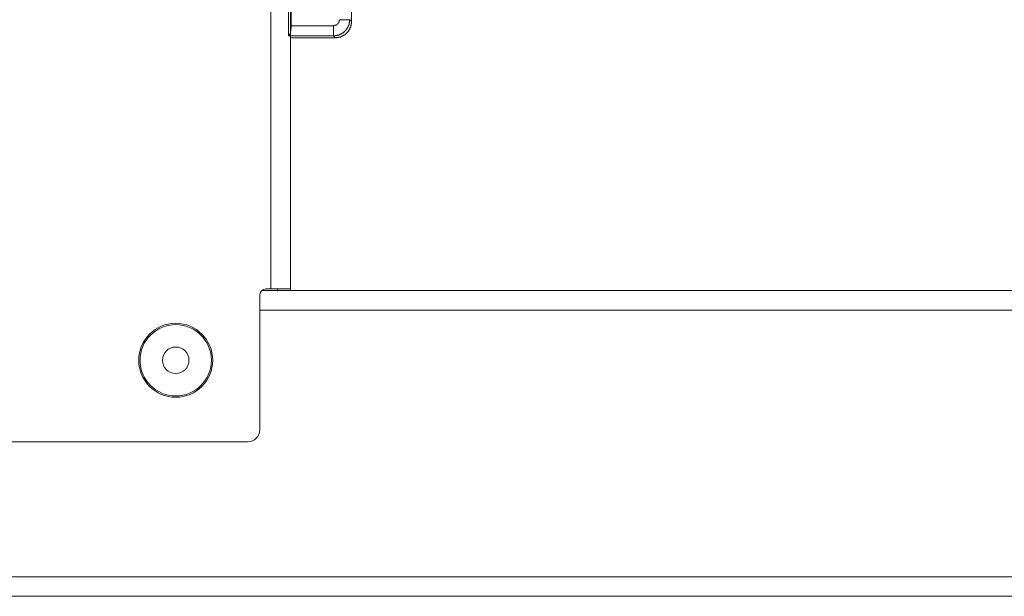
# Model space of a CAD drawing. Units: inches. Extents: x 17 to 147, y 11 to 128.
# Drawn here: x 28 to 33, y 11 to 14 of the extents above; entities that cross this region are included whole.
import ezdxf

# ---------------------------------------------------------------- set-up
doc = ezdxf.new("R2010")
doc.units = ezdxf.units.IN
doc.header["$MEASUREMENT"] = 0
doc.layers.add('Trimetric', color=7, linetype='Continuous', true_color=0xffffff)

msp = doc.modelspace()

# ---------------------------------------------------------------- linework, layer by layer
at = {"layer": 'Trimetric', "color": 18, "linetype": 'Continuous', "lineweight": 18}
for p, q in [((29.1879, 14.7735), (29.1879, 12.5995)), ((29.2839, 12.5995), (29.2839, 14.7735)), ((29.2739, 13.8405), (29.2739, 14.0132)), ((29.2873, 14.0115), (29.2873, 13.8906)), ((29.5839, 13.9114), (29.5839, 13.9567)), ((29.5748, 13.9205), (29.5839, 13.9114)), ((29.2873, 13.8906), (29.4948, 13.8906)), ((29.2744, 13.8406), (29.2739, 13.8405)), ((29.4948, 13.8406), (29.2744, 13.8406)), ((29.5039, 13.8315), (29.2839, 13.8315)), ((29.5039, 13.8315), (29.4948, 13.8406)), ((29.1339, 12.5695), (29.1339, 11.9095)), ((35.9039, 12.5915), (29.1434, 12.5915)), ((29.1879, 12.5995), (29.1639, 12.5995)), ((29.1336, 12.4955), (35.9039, 12.4955)), ((26.3689, 11.8495), (29.0739, 11.8495)), ((37.1139, 11.1875), (18.3289, 11.1875)), ((18.3289, 11.0915), (37.1139, 11.0915))]:
    msp.add_line(p, q, dxfattribs=at)
for radius in [0.1815, 0.175, 0.065]:
    msp.add_circle((28.7214, 12.2494), radius, dxfattribs=at)
for centre, radius, start, end in [((29.1639, 12.5695), 0.03, 90, 180), ((29.0739, 11.9095), 0.06, 270, 0)]:
    msp.add_arc(centre, radius, start, end, dxfattribs=at)
for points, knots in [([(29.4948, 13.8906), (29.5098, 13.8946), (29.5208, 13.9055), (29.5248, 13.9205)], [0, 0, 0.333353, 0.666637, 1, 1]), ([(29.5748, 13.9205), (29.5708, 13.8958), (29.5595, 13.8736), (29.5418, 13.8559), (29.5195, 13.8445), (29.4948, 13.8406)], [0, 0, 0.199984, 0.399986, 0.600001, 0.800014, 1, 1]), ([(29.5039, 13.8315), (29.5287, 13.8354), (29.5509, 13.8467), (29.5686, 13.8644), (29.58, 13.8867), (29.5839, 13.9114)], [0, 0, 0.200042, 0.400025, 0.599977, 0.79996, 1, 1]), ([(29.5748, 13.9205), (29.5675, 13.9205), (29.5248, 13.9205)], [0, 0, 0.145277, 1, 1]), ([(29.2873, 13.8906), (29.2863, 13.8718), (29.2835, 13.8558), (29.2793, 13.8449), (29.2744, 13.8406)], [0, 0, 0.351947, 0.656737, 0.876629, 1, 1]), ([(29.4948, 13.8406), (29.4948, 13.8479), (29.4948, 13.8906)], [0, 0, 0.145305, 1, 1]), ([(29.2839, 12.5995), (29.2792, 12.5995), (29.2443, 12.5995), (29.1879, 12.5995)], [0, 0, 0.04893, 0.412194, 1, 1])]:
    msp.add_open_spline(points, degree=1, knots=knots, dxfattribs=at)
for points in [[(29.2199, 12.5915), (29.2199, 12.5995)], [(29.2839, 12.5915), (29.2839, 12.5995)]]:
    msp.add_open_spline(points, degree=1, dxfattribs=at)

doc.saveas('drawing.dxf')
